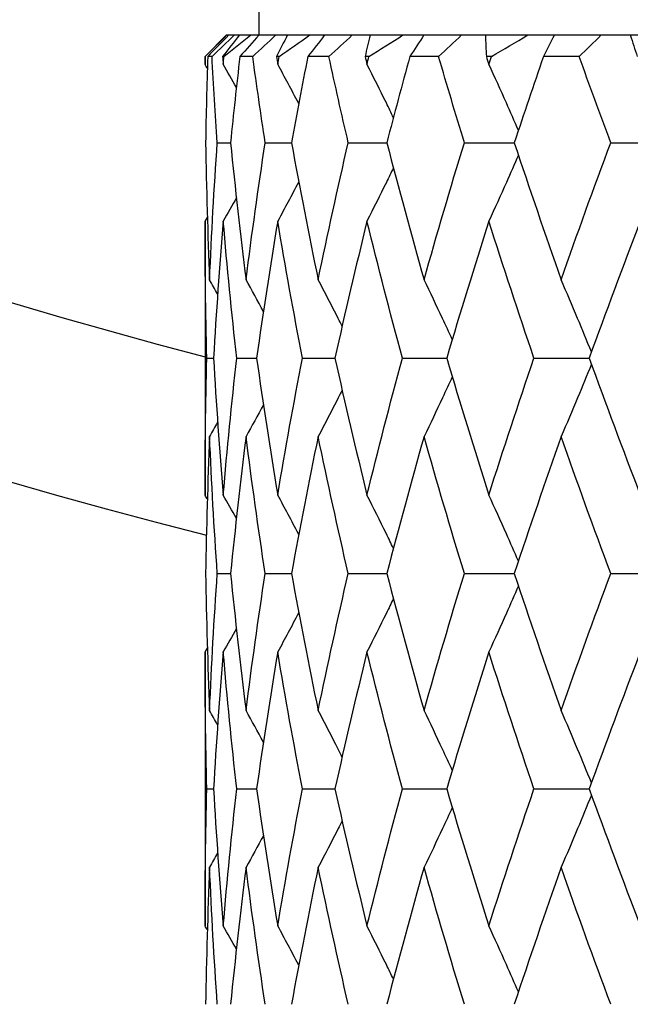
# Model space of a CAD drawing. Units: millimetres. Extents: x 32 to 1156, y 32 to 808.
# Drawn here: x 686 to 689, y 698 to 702 of the extents above; entities that cross this region are included whole.
import ezdxf

# ---------------------------------------------------------------- set-up
doc = ezdxf.new("R2010")
doc.units = ezdxf.units.MM
doc.header["$LTSCALE"] = 4
for name, color, linetype, lineweight, true_color in [('Dimension (ISO)', 7, 'Continuous', 18, 0x00003f), ('Visible (ISO)', 7, 'Continuous', 25, 0x00003f), ('Visible Narrow (ISO)', 7, 'Continuous', 25, 0x00003f)]:
    doc.layers.add(name, color=color, linetype=linetype, lineweight=lineweight, true_color=true_color)
doc.styles.add('Samuel Heath (ISO)', font='tahoma.ttf')
doc.dimstyles.new('Samuel Heath (ISO)', dxfattribs={"dimscale": 4, "dimtxt": 3, "dimasz": 2.5, "dimexe": 1, "dimexo": 1.5, "dimgap": 0.762, "dimtad": 0, "dimtih": 1, "dimtoh": 1, "dimrnd": 1e-08, "dimzin": 0, "dimdsep": 46, "dimtxsty": 'Samuel Heath (ISO)', "dimcen": 0.09, "dimdle": 10, "dimclrd": 256, "dimclre": 256, "dimclrt": 256, "dimazin": 0, "dimtfac": 1, "dimtmove": 0, "dimatfit": 3, "dimfxl": 0, "dimtolj": 1, "dimtzin": 0, "dimlwd": 15, "dimlwe": 15, "dimarcsym": 0})

# ---------------------------------------------------------------- blocks, each defined once
blk = doc.blocks.new('*D14')
at = {"layer": 'Defpoints', "color": 0, "transparency": 16777216}
for p in [(808.2587, 751.13), (779.5206, 703.0663)]:
    blk.add_point(p, dxfattribs=at)
at = {"layer": 'Dimension (ISO)', "color": 176, "lineweight": 15, "true_color": 0x000080, "transparency": 16777216}
for p, q in [((803.1269, 742.5472), (784.6524, 711.6491)), ((779.5206, 703.0663), (748.809, 651.7017)), ((748.809, 651.7017), (738.809, 651.7017))]:
    blk.add_line(p, q, dxfattribs=at)
at = {"layer": 'Dimension (ISO)', "color": 176, "true_color": 0x000080, "transparency": 16777216}
for points in [[(801.6964, 743.4025), (804.5574, 741.6919), (808.2587, 751.13)], [(783.222, 712.5044), (786.0829, 710.7938), (779.5206, 703.0663)]]:
    blk.add_solid(points, dxfattribs=at)
at = {"layer": 'Dimension (ISO)', "color": 176, "lineweight": 18, "true_color": 0x000080, "transparency": 16777216, "insert": (709.3969, 658.1642), "char_height": 12, "attachment_point": 2, "style": 'Samuel Heath (ISO)'}
blk.add_mtext('\\A1;∅56.00', dxfattribs=at)
blk = doc.blocks.new('*D15')
at = {"layer": 'Defpoints', "color": 0, "transparency": 16777216}
for p in [(714.24, 746.33), (673.5393, 707.8663)]:
    blk.add_point(p, dxfattribs=at)
at = {"layer": 'Dimension (ISO)', "color": 176, "lineweight": 15, "true_color": 0x000080, "transparency": 16777216}
for p, q in [((706.972, 739.4615), (680.8073, 714.7348)), ((673.5393, 707.8663), (655.4015, 690.7253)), ((655.4015, 690.7253), (645.4015, 690.7253))]:
    blk.add_line(p, q, dxfattribs=at)
at = {"layer": 'Dimension (ISO)', "color": 176, "true_color": 0x000080, "transparency": 16777216}
for points in [[(705.8273, 740.6728), (708.1168, 738.2501), (714.24, 746.33)], [(679.6626, 715.9461), (681.9521, 713.5235), (673.5393, 707.8663)]]:
    blk.add_solid(points, dxfattribs=at)
at = {"layer": 'Dimension (ISO)', "color": 176, "lineweight": 18, "true_color": 0x000080, "transparency": 16777216, "insert": (615.9894, 697.1878), "char_height": 12, "attachment_point": 2, "style": 'Samuel Heath (ISO)'}
blk.add_mtext('\\A1;∅56.00', dxfattribs=at)

msp = doc.modelspace()

# ---------------------------------------------------------------- linework, layer by layer
at = {"layer": 'Visible (ISO)'}
for p, q in [((687.2397, 713.482), (687.2397, 702.282)), ((687.0897, 702.282), (686.9897, 702.182)), ((687.0897, 702.282), (687.0917, 702.282)), ((687.0917, 702.282), (687.0995, 702.282)), ((687.0995, 702.282), (687.1259, 702.282)), ((687.1259, 702.282), (687.1492, 702.282)), ((687.1492, 702.282), (687.2017, 702.282)), ((687.2017, 702.282), (687.2404, 702.282)), ((687.2404, 702.282), (687.3187, 702.282)), ((687.3187, 702.282), (687.3726, 702.282)), ((687.3726, 702.282), (687.4763, 702.282)), ((687.4763, 702.282), (687.545, 702.282)), ((687.545, 702.282), (687.6734, 702.282)), ((687.6734, 702.282), (687.7565, 702.282)), ((687.7565, 702.282), (687.9088, 702.282)), ((687.9088, 702.282), (688.0058, 702.282)), ((688.0058, 702.282), (688.1811, 702.282)), ((688.1811, 702.282), (688.2914, 702.282)), ((688.2914, 702.282), (688.4886, 702.282)), ((688.4886, 702.282), (688.6115, 702.282)), ((688.6115, 702.282), (688.8294, 702.282)), ((688.8294, 702.282), (688.9642, 702.282)), ((688.9642, 702.282), (689.2014, 702.282)), ((686.9897, 702.182), (686.9897, 702.182)), ((686.9897, 702.182), (686.9897, 702.1459)), ((687.0222, 702.182), (687.0021, 702.182)), ((687.0777, 702.182), (687.0716, 702.182)), ((687.2113, 702.182), (687.1516, 702.182)), ((687.3334, 702.182), (687.3214, 702.182)), ((687.565, 702.182), (687.467, 702.182)), ((687.7506, 702.182), (687.7329, 702.182)), ((688.0743, 702.182), (687.9406, 702.182)), ((688.319, 702.182), (688.296, 702.182)), ((688.7269, 702.182), (688.5607, 702.182)), ((687.0466, 701.782), (687.1082, 701.782)), ((687.2691, 701.782), (687.391, 701.782)), ((687.6547, 701.782), (687.8337, 701.782)), ((688.1938, 701.782), (688.4256, 701.782)), ((688.8732, 701.782), (689.152, 701.782)), ((686.9897, 701.4181), (686.9897, 700.1459)), ((686.9983, 700.782), (687.0292, 700.782)), ((687.137, 700.782), (687.2291, 700.782)), ((687.442, 700.782), (687.593, 700.782)), ((687.9058, 700.782), (688.1119, 700.782)), ((688.5169, 700.782), (688.7731, 700.782)), ((687.0466, 699.782), (687.1082, 699.782)), ((687.2691, 699.782), (687.391, 699.782)), ((687.6547, 699.782), (687.8337, 699.782)), ((688.1938, 699.782), (688.4256, 699.782)), ((688.8732, 699.782), (689.152, 699.782)), ((686.9897, 699.4181), (686.9897, 698.1459)), ((686.9983, 698.782), (687.0292, 698.782)), ((687.137, 698.782), (687.2291, 698.782)), ((687.442, 698.782), (687.593, 698.782)), ((687.9058, 698.782), (688.1119, 698.782)), ((688.5169, 698.782), (688.7731, 698.782))]:
    msp.add_line(p, q, dxfattribs=at)
msp.add_arc((693.8897, 727.0981), 28, 194.25308, 255.74692, dxfattribs=at)
for points in [[(686.9897, 702.182), (687.0233, 702.2154), (687.0573, 702.2487), (687.0917, 702.282)], [(687.0995, 702.282), (687.0671, 702.2487), (687.0347, 702.2154), (687.0021, 702.182)], [(687.0222, 702.182), (687.0567, 702.2154), (687.0913, 702.2487), (687.1259, 702.282)], [(687.1492, 702.282), (687.1229, 702.2487), (687.097, 702.2154), (687.0716, 702.182)], [(687.0777, 702.182), (687.1186, 702.2154), (687.16, 702.2487), (687.2017, 702.282)], [(687.2404, 702.282), (687.211, 702.2487), (687.1814, 702.2154), (687.1516, 702.182)], [(687.2113, 702.182), (687.2471, 702.2154), (687.2829, 702.2487), (687.3187, 702.282)], [(687.3726, 702.282), (687.3551, 702.2487), (687.338, 702.2154), (687.3214, 702.182)], [(687.3334, 702.182), (687.3807, 702.2154), (687.4283, 702.2487), (687.4763, 702.282)], [(687.545, 702.282), (687.5192, 702.2487), (687.4932, 702.2154), (687.467, 702.182)], [(687.565, 702.182), (687.601, 702.2154), (687.6371, 702.2487), (687.6734, 702.282)], [(687.7565, 702.282), (687.7481, 702.2487), (687.7403, 702.2154), (687.7329, 702.182)], [(687.7506, 702.182), (687.8031, 702.2154), (687.8558, 702.2487), (687.9088, 702.282)], [(688.0058, 702.282), (687.9844, 702.2487), (687.9626, 702.2154), (687.9406, 702.182)], [(688.0743, 702.182), (688.1097, 702.2154), (688.1453, 702.2487), (688.1811, 702.282)], [(688.2914, 702.282), (688.2925, 702.2487), (688.294, 702.2154), (688.296, 702.182)], [(688.319, 702.182), (688.3753, 702.2154), (688.4319, 702.2487), (688.4886, 702.282)], [(688.6115, 702.282), (688.5949, 702.2487), (688.578, 702.2154), (688.5607, 702.182)], [(688.7269, 702.182), (688.7608, 702.2154), (688.795, 702.2487), (688.8294, 702.282)], [(688.9642, 702.282), (688.9746, 702.2487), (688.9855, 702.2154), (688.9968, 702.182)], [(686.9897, 702.1459), (686.9897, 702.1579), (686.9897, 702.1699), (686.9897, 702.182)], [(687.0021, 702.182), (686.9977, 702.0486), (686.9945, 701.9153), (686.9925, 701.782)], [(687.0466, 701.782), (687.0373, 701.9153), (687.0292, 702.0486), (687.0222, 702.182)], [(687.0716, 702.182), (687.0726, 702.1699), (687.0736, 702.1579), (687.0746, 702.1459)], [(687.0746, 702.1459), (687.0756, 702.1579), (687.0767, 702.1699), (687.0777, 702.182)], [(687.1516, 702.182), (687.136, 702.0486), (687.1216, 701.9153), (687.1082, 701.782)], [(687.2691, 701.782), (687.2488, 701.9153), (687.2295, 702.0486), (687.2113, 702.182)], [(687.3214, 702.182), (687.3234, 702.1699), (687.3254, 702.1579), (687.3274, 702.1459)], [(687.3274, 702.1459), (687.3294, 702.1579), (687.3314, 702.1699), (687.3334, 702.182)], [(687.467, 702.182), (687.4406, 702.0486), (687.4153, 701.9153), (687.391, 701.782)], [(687.6547, 701.782), (687.6238, 701.9153), (687.5938, 702.0486), (687.565, 702.182)], [(687.7329, 702.182), (687.7358, 702.1699), (687.7388, 702.1579), (687.7417, 702.1459)], [(687.7417, 702.1459), (687.7447, 702.1579), (687.7476, 702.1699), (687.7506, 702.182)], [(687.9406, 702.182), (687.904, 702.0486), (687.8684, 701.9153), (687.8337, 701.782)], [(688.1938, 701.782), (688.153, 701.9153), (688.1132, 702.0486), (688.0743, 702.182)], [(688.296, 702.182), (688.2998, 702.1699), (688.3036, 702.1579), (688.3074, 702.1459)], [(688.3074, 702.1459), (688.3113, 702.1579), (688.3151, 702.1699), (688.319, 702.182)], [(688.5607, 702.182), (688.5148, 702.0486), (688.4698, 701.9153), (688.4256, 701.782)], [(688.8732, 701.782), (688.8236, 701.9153), (688.7748, 702.0486), (688.7269, 702.182)], [(687.0004, 702.1272), (686.9968, 702.1334), (686.9932, 702.1396), (686.9897, 702.1459)], [(687.1352, 702.0376), (687.1152, 702.0738), (687.095, 702.1099), (687.0746, 702.1459)], [(686.9925, 701.782), (686.9958, 701.5699), (687.0019, 701.3579), (687.0109, 701.1459)], [(687.0109, 701.1459), (687.02, 701.3579), (687.0318, 701.5699), (687.0466, 701.782)], [(687.1082, 701.782), (687.1295, 701.5699), (687.1535, 701.3579), (687.1803, 701.1459)], [(687.1803, 701.1459), (687.2071, 701.3579), (687.2368, 701.5699), (687.2691, 701.782)], [(687.391, 701.782), (687.4296, 701.5699), (687.4709, 701.3579), (687.5149, 701.1459)], [(687.5149, 701.1459), (687.5589, 701.3579), (687.6055, 701.5699), (687.6547, 701.782)], [(687.8337, 701.782), (687.8888, 701.5699), (687.9464, 701.3579), (688.0064, 701.1459)], [(688.0064, 701.1459), (688.0665, 701.3579), (688.129, 701.5699), (688.1938, 701.782)], [(688.4256, 701.782), (688.4958, 701.5699), (688.5682, 701.3579), (688.6429, 701.1459)], [(688.6429, 701.1459), (688.7175, 701.3579), (688.7943, 701.5699), (688.8732, 701.782)], [(687.1352, 701.5263), (687.1152, 701.4901), (687.095, 701.454), (687.0746, 701.4181)], [(687.0004, 701.4368), (686.9968, 701.4305), (686.9932, 701.4243), (686.9897, 701.4181)], [(686.9983, 700.782), (686.9925, 700.994), (686.9897, 701.206), (686.9897, 701.4181)], [(687.0746, 701.4181), (687.0566, 701.206), (687.0415, 700.994), (687.0292, 700.782)], [(687.137, 700.782), (687.1134, 700.994), (687.0926, 701.206), (687.0746, 701.4181)], [(687.3274, 701.4181), (687.2919, 701.206), (687.2591, 700.994), (687.2291, 700.782)], [(687.442, 700.782), (687.4011, 700.994), (687.3629, 701.206), (687.3274, 701.4181)], [(687.7417, 701.4181), (687.6896, 701.206), (687.6399, 700.994), (687.593, 700.782)], [(687.9058, 700.782), (687.8486, 700.994), (687.7939, 701.206), (687.7417, 701.4181)], [(688.3074, 701.4181), (688.2399, 701.206), (688.1747, 700.994), (688.1119, 700.782)], [(688.5169, 700.782), (688.4448, 700.994), (688.375, 701.206), (688.3074, 701.4181)], [(689.0106, 701.4181), (688.9294, 701.206), (688.8502, 700.994), (688.7731, 700.782)], [(687.0484, 701.0799), (687.036, 701.102), (687.0235, 701.1239), (687.0109, 701.1459)], [(687.2608, 700.9991), (687.2343, 701.0482), (687.2075, 701.0972), (687.1803, 701.1459)], [(686.9897, 700.1459), (686.9897, 700.3579), (686.9925, 700.5699), (686.9983, 700.782)], [(687.0292, 700.782), (687.0415, 700.5699), (687.0566, 700.3579), (687.0746, 700.1459)], [(687.0746, 700.1459), (687.0926, 700.3579), (687.1134, 700.5699), (687.137, 700.782)], [(687.2291, 700.782), (687.2591, 700.5699), (687.2919, 700.3579), (687.3274, 700.1459)], [(687.3274, 700.1459), (687.3629, 700.3579), (687.4011, 700.5699), (687.442, 700.782)], [(687.593, 700.782), (687.6399, 700.5699), (687.6896, 700.3579), (687.7417, 700.1459)], [(687.7417, 700.1459), (687.7939, 700.3579), (687.8486, 700.5699), (687.9058, 700.782)], [(688.1119, 700.782), (688.1747, 700.5699), (688.2399, 700.3579), (688.3074, 700.1459)], [(688.3074, 700.1459), (688.375, 700.3579), (688.4448, 700.5699), (688.5169, 700.782)], [(688.7731, 700.782), (688.8502, 700.5699), (688.9294, 700.3579), (689.0106, 700.1459)], [(687.2608, 700.5648), (687.2343, 700.5157), (687.2075, 700.4668), (687.1803, 700.4181)], [(687.0484, 700.484), (687.036, 700.462), (687.0235, 700.44), (687.0109, 700.4181)], [(687.0109, 700.4181), (687.0019, 700.206), (686.9958, 699.994), (686.9925, 699.782)], [(687.0466, 699.782), (687.0318, 699.994), (687.02, 700.206), (687.0109, 700.4181)], [(687.1803, 700.4181), (687.1535, 700.206), (687.1295, 699.994), (687.1082, 699.782)], [(687.2691, 699.782), (687.2368, 699.994), (687.2071, 700.206), (687.1803, 700.4181)], [(687.5149, 700.4181), (687.4709, 700.206), (687.4296, 699.994), (687.391, 699.782)], [(687.6547, 699.782), (687.6055, 699.994), (687.5589, 700.206), (687.5149, 700.4181)], [(688.0064, 700.4181), (687.9464, 700.206), (687.8888, 699.994), (687.8337, 699.782)], [(688.1938, 699.782), (688.129, 699.994), (688.0665, 700.206), (688.0064, 700.4181)], [(688.6429, 700.4181), (688.5682, 700.206), (688.4958, 699.994), (688.4256, 699.782)], [(688.8732, 699.782), (688.7943, 699.994), (688.7175, 700.206), (688.6429, 700.4181)], [(687.0004, 700.1272), (686.9968, 700.1334), (686.9932, 700.1396), (686.9897, 700.1459)], [(687.1352, 700.0376), (687.1152, 700.0738), (687.095, 700.1099), (687.0746, 700.1459)], [(686.9925, 699.782), (686.9958, 699.5699), (687.0019, 699.3579), (687.0109, 699.1459)], [(687.0109, 699.1459), (687.02, 699.3579), (687.0318, 699.5699), (687.0466, 699.782)], [(687.1082, 699.782), (687.1295, 699.5699), (687.1535, 699.3579), (687.1803, 699.1459)], [(687.1803, 699.1459), (687.2071, 699.3579), (687.2368, 699.5699), (687.2691, 699.782)], [(687.391, 699.782), (687.4296, 699.5699), (687.4709, 699.3579), (687.5149, 699.1459)], [(687.5149, 699.1459), (687.5589, 699.3579), (687.6055, 699.5699), (687.6547, 699.782)], [(687.8337, 699.782), (687.8888, 699.5699), (687.9464, 699.3579), (688.0064, 699.1459)], [(688.0064, 699.1459), (688.0665, 699.3579), (688.129, 699.5699), (688.1938, 699.782)], [(688.4256, 699.782), (688.4958, 699.5699), (688.5682, 699.3579), (688.6429, 699.1459)], [(688.6429, 699.1459), (688.7175, 699.3579), (688.7943, 699.5699), (688.8732, 699.782)], [(687.1352, 699.5263), (687.1152, 699.4901), (687.095, 699.454), (687.0746, 699.4181)], [(687.0004, 699.4368), (686.9968, 699.4305), (686.9932, 699.4243), (686.9897, 699.4181)], [(686.9983, 698.782), (686.9925, 698.994), (686.9897, 699.206), (686.9897, 699.4181)], [(687.0746, 699.4181), (687.0566, 699.206), (687.0415, 698.994), (687.0292, 698.782)], [(687.137, 698.782), (687.1134, 698.994), (687.0926, 699.206), (687.0746, 699.4181)], [(687.3274, 699.4181), (687.2919, 699.206), (687.2591, 698.994), (687.2291, 698.782)], [(687.442, 698.782), (687.4011, 698.994), (687.3629, 699.206), (687.3274, 699.4181)], [(687.7417, 699.4181), (687.6896, 699.206), (687.6399, 698.994), (687.593, 698.782)], [(687.9058, 698.782), (687.8486, 698.994), (687.7939, 699.206), (687.7417, 699.4181)], [(688.3074, 699.4181), (688.2399, 699.206), (688.1747, 698.994), (688.1119, 698.782)], [(688.5169, 698.782), (688.4448, 698.994), (688.375, 699.206), (688.3074, 699.4181)], [(689.0106, 699.4181), (688.9294, 699.206), (688.8502, 698.994), (688.7731, 698.782)], [(687.0484, 699.0799), (687.036, 699.102), (687.0235, 699.1239), (687.0109, 699.1459)], [(687.2608, 698.9991), (687.2343, 699.0482), (687.2075, 699.0972), (687.1803, 699.1459)], [(686.9897, 698.1459), (686.9897, 698.3579), (686.9925, 698.5699), (686.9983, 698.782)], [(687.0292, 698.782), (687.0415, 698.5699), (687.0566, 698.3579), (687.0746, 698.1459)], [(687.0746, 698.1459), (687.0926, 698.3579), (687.1134, 698.5699), (687.137, 698.782)], [(687.2291, 698.782), (687.2591, 698.5699), (687.2919, 698.3579), (687.3274, 698.1459)], [(687.3274, 698.1459), (687.3629, 698.3579), (687.4011, 698.5699), (687.442, 698.782)], [(687.593, 698.782), (687.6399, 698.5699), (687.6896, 698.3579), (687.7417, 698.1459)], [(687.7417, 698.1459), (687.7939, 698.3579), (687.8486, 698.5699), (687.9058, 698.782)], [(688.1119, 698.782), (688.1747, 698.5699), (688.2399, 698.3579), (688.3074, 698.1459)], [(688.3074, 698.1459), (688.375, 698.3579), (688.4448, 698.5699), (688.5169, 698.782)], [(688.7731, 698.782), (688.8502, 698.5699), (688.9294, 698.3579), (689.0106, 698.1459)], [(687.2608, 698.5648), (687.2343, 698.5157), (687.2075, 698.4668), (687.1803, 698.4181)], [(687.0484, 698.484), (687.036, 698.462), (687.0235, 698.44), (687.0109, 698.4181)], [(687.0109, 698.4181), (687.0019, 698.206), (686.9958, 697.994), (686.9925, 697.782)], [(687.0466, 697.782), (687.0318, 697.994), (687.02, 698.206), (687.0109, 698.4181)], [(687.1803, 698.4181), (687.1535, 698.206), (687.1295, 697.994), (687.1082, 697.782)], [(687.2691, 697.782), (687.2368, 697.994), (687.2071, 698.206), (687.1803, 698.4181)], [(687.5149, 698.4181), (687.4709, 698.206), (687.4296, 697.994), (687.391, 697.782)], [(687.6547, 697.782), (687.6055, 697.994), (687.5589, 698.206), (687.5149, 698.4181)], [(688.0064, 698.4181), (687.9464, 698.206), (687.8888, 697.994), (687.8337, 697.782)], [(688.1938, 697.782), (688.129, 697.994), (688.0665, 698.206), (688.0064, 698.4181)], [(688.6429, 698.4181), (688.5682, 698.206), (688.4958, 697.994), (688.4256, 697.782)], [(688.8732, 697.782), (688.7943, 697.994), (688.7175, 698.206), (688.6429, 698.4181)], [(687.0004, 698.1272), (686.9968, 698.1334), (686.9932, 698.1396), (686.9897, 698.1459)], [(687.1352, 698.0376), (687.1152, 698.0738), (687.095, 698.1099), (687.0746, 698.1459)]]:
    msp.add_open_spline(points, degree=3, dxfattribs=at)
for points, knots in [([(687.4247, 701.9636), (687.4242, 701.9645), (687.4238, 701.9654), (687.3918, 702.0265), (687.3599, 702.0863), (687.3274, 702.1459)], [0.02061964, 0.02061964, 0.02061964, 0.02061964, 0.02093369, 0.02093369, 0.04152754, 0.04152754, 0.04152754, 0.04152754]), ([(687.8644, 701.8988), (687.8535, 701.9214), (687.8426, 701.9439), (687.8021, 702.0265), (687.7722, 702.0863), (687.7417, 702.1459)], [0.01324739, 0.01324739, 0.01324739, 0.01324739, 0.02093369, 0.02093369, 0.04152754, 0.04152754, 0.04152754, 0.04152754]), ([(688.4447, 701.8393), (688.4263, 701.8818), (688.4078, 701.9241), (688.3623, 702.0265), (688.3351, 702.0863), (688.3074, 702.1459)], [0.00649138, 0.00649138, 0.00649138, 0.00649138, 0.02093369, 0.02093369, 0.04152754, 0.04152754, 0.04152754, 0.04152754]), ([(688.4447, 701.7246), (688.4263, 701.6821), (688.4078, 701.6398), (688.3623, 701.5375), (688.3351, 701.4776), (688.3074, 701.4181)], [0.00649138, 0.00649138, 0.00649138, 0.00649138, 0.02093369, 0.02093369, 0.04152754, 0.04152754, 0.04152754, 0.04152754]), ([(687.8644, 701.6651), (687.8535, 701.6426), (687.8426, 701.6201), (687.8021, 701.5375), (687.7722, 701.4776), (687.7417, 701.4181)], [0.01324739, 0.01324739, 0.01324739, 0.01324739, 0.02093369, 0.02093369, 0.04152754, 0.04152754, 0.04152754, 0.04152754]), ([(687.4247, 701.6004), (687.4242, 701.5994), (687.4238, 701.5985), (687.3918, 701.5375), (687.3599, 701.4776), (687.3274, 701.4181)], [0.02061964, 0.02061964, 0.02061964, 0.02061964, 0.02093369, 0.02093369, 0.04152754, 0.04152754, 0.04152754, 0.04152754]), ([(687.6263, 700.9303), (687.6202, 700.9423), (687.6142, 700.9543), (687.5775, 701.0265), (687.5465, 701.0863), (687.5149, 701.1459)], [0.01683078, 0.01683078, 0.01683078, 0.01683078, 0.02093369, 0.02093369, 0.04152754, 0.04152754, 0.04152754, 0.04152754]), ([(688.1377, 700.8686), (688.1227, 700.9013), (688.1077, 700.9339), (688.0642, 701.0265), (688.0356, 701.0863), (688.0064, 701.1459)], [0.00981621, 0.00981621, 0.00981621, 0.00981621, 0.02093369, 0.02093369, 0.04152754, 0.04152754, 0.04152754, 0.04152754]), ([(688.7835, 700.8106), (688.7625, 700.8627), (688.7412, 700.9146), (688.6944, 701.0265), (688.6688, 701.0863), (688.6429, 701.1459)], [0.00323198, 0.00323198, 0.00323198, 0.00323198, 0.02093369, 0.02093369, 0.04152754, 0.04152754, 0.04152754, 0.04152754]), ([(688.7835, 700.7534), (688.7625, 700.7012), (688.7412, 700.6493), (688.6944, 700.5375), (688.6688, 700.4776), (688.6429, 700.4181)], [0.00323198, 0.00323198, 0.00323198, 0.00323198, 0.02093369, 0.02093369, 0.04152754, 0.04152754, 0.04152754, 0.04152754]), ([(688.1377, 700.6953), (688.1227, 700.6627), (688.1077, 700.6301), (688.0642, 700.5375), (688.0356, 700.4776), (688.0064, 700.4181)], [0.00981621, 0.00981621, 0.00981621, 0.00981621, 0.02093369, 0.02093369, 0.04152754, 0.04152754, 0.04152754, 0.04152754]), ([(687.6263, 700.6336), (687.6202, 700.6216), (687.6142, 700.6096), (687.5775, 700.5375), (687.5465, 700.4776), (687.5149, 700.4181)], [0.01683078, 0.01683078, 0.01683078, 0.01683078, 0.02093369, 0.02093369, 0.04152754, 0.04152754, 0.04152754, 0.04152754]), ([(687.4247, 699.9636), (687.4242, 699.9645), (687.4238, 699.9654), (687.3918, 700.0265), (687.3599, 700.0863), (687.3274, 700.1459)], [0.02061964, 0.02061964, 0.02061964, 0.02061964, 0.02093369, 0.02093369, 0.04152754, 0.04152754, 0.04152754, 0.04152754]), ([(687.8644, 699.8988), (687.8535, 699.9214), (687.8426, 699.9439), (687.8021, 700.0265), (687.7722, 700.0863), (687.7417, 700.1459)], [0.01324739, 0.01324739, 0.01324739, 0.01324739, 0.02093369, 0.02093369, 0.04152754, 0.04152754, 0.04152754, 0.04152754]), ([(688.4447, 699.8393), (688.4263, 699.8818), (688.4078, 699.9241), (688.3623, 700.0265), (688.3351, 700.0863), (688.3074, 700.1459)], [0.00649138, 0.00649138, 0.00649138, 0.00649138, 0.02093369, 0.02093369, 0.04152754, 0.04152754, 0.04152754, 0.04152754]), ([(688.4447, 699.7246), (688.4263, 699.6821), (688.4078, 699.6398), (688.3623, 699.5375), (688.3351, 699.4776), (688.3074, 699.4181)], [0.00649138, 0.00649138, 0.00649138, 0.00649138, 0.02093369, 0.02093369, 0.04152754, 0.04152754, 0.04152754, 0.04152754]), ([(687.8644, 699.6651), (687.8535, 699.6426), (687.8426, 699.6201), (687.8021, 699.5375), (687.7722, 699.4776), (687.7417, 699.4181)], [0.01324739, 0.01324739, 0.01324739, 0.01324739, 0.02093369, 0.02093369, 0.04152754, 0.04152754, 0.04152754, 0.04152754]), ([(687.4247, 699.6004), (687.4242, 699.5994), (687.4238, 699.5985), (687.3918, 699.5375), (687.3599, 699.4776), (687.3274, 699.4181)], [0.02061964, 0.02061964, 0.02061964, 0.02061964, 0.02093369, 0.02093369, 0.04152754, 0.04152754, 0.04152754, 0.04152754]), ([(687.6263, 698.9303), (687.6202, 698.9423), (687.6142, 698.9543), (687.5775, 699.0265), (687.5465, 699.0863), (687.5149, 699.1459)], [0.01683078, 0.01683078, 0.01683078, 0.01683078, 0.02093369, 0.02093369, 0.04152754, 0.04152754, 0.04152754, 0.04152754]), ([(688.1377, 698.8686), (688.1227, 698.9013), (688.1077, 698.9339), (688.0642, 699.0265), (688.0356, 699.0863), (688.0064, 699.1459)], [0.00981621, 0.00981621, 0.00981621, 0.00981621, 0.02093369, 0.02093369, 0.04152754, 0.04152754, 0.04152754, 0.04152754]), ([(688.7835, 698.8106), (688.7625, 698.8627), (688.7412, 698.9146), (688.6944, 699.0265), (688.6688, 699.0863), (688.6429, 699.1459)], [0.00323198, 0.00323198, 0.00323198, 0.00323198, 0.02093369, 0.02093369, 0.04152754, 0.04152754, 0.04152754, 0.04152754]), ([(688.7835, 698.7534), (688.7625, 698.7012), (688.7412, 698.6493), (688.6944, 698.5375), (688.6688, 698.4776), (688.6429, 698.4181)], [0.00323198, 0.00323198, 0.00323198, 0.00323198, 0.02093369, 0.02093369, 0.04152754, 0.04152754, 0.04152754, 0.04152754]), ([(688.1377, 698.6953), (688.1227, 698.6627), (688.1077, 698.6301), (688.0642, 698.5375), (688.0356, 698.4776), (688.0064, 698.4181)], [0.00981621, 0.00981621, 0.00981621, 0.00981621, 0.02093369, 0.02093369, 0.04152754, 0.04152754, 0.04152754, 0.04152754]), ([(687.6263, 698.6336), (687.6202, 698.6216), (687.6142, 698.6096), (687.5775, 698.5375), (687.5465, 698.4776), (687.5149, 698.4181)], [0.01683078, 0.01683078, 0.01683078, 0.01683078, 0.02093369, 0.02093369, 0.04152754, 0.04152754, 0.04152754, 0.04152754]), ([(687.4247, 697.9636), (687.4242, 697.9645), (687.4238, 697.9654), (687.3918, 698.0265), (687.3599, 698.0863), (687.3274, 698.1459)], [0.02061964, 0.02061964, 0.02061964, 0.02061964, 0.02093369, 0.02093369, 0.04152754, 0.04152754, 0.04152754, 0.04152754]), ([(687.8644, 697.8988), (687.8535, 697.9214), (687.8426, 697.9439), (687.8021, 698.0265), (687.7722, 698.0863), (687.7417, 698.1459)], [0.01324739, 0.01324739, 0.01324739, 0.01324739, 0.02093369, 0.02093369, 0.04152754, 0.04152754, 0.04152754, 0.04152754]), ([(688.4447, 697.8393), (688.4263, 697.8818), (688.4078, 697.9241), (688.3623, 698.0265), (688.3351, 698.0863), (688.3074, 698.1459)], [0.00649138, 0.00649138, 0.00649138, 0.00649138, 0.02093369, 0.02093369, 0.04152754, 0.04152754, 0.04152754, 0.04152754])]:
    msp.add_open_spline(points, degree=3, knots=knots, dxfattribs=at)
at = {"layer": 'Visible Narrow (ISO)'}
msp.add_arc((693.8897, 727.0981), 27.2, 194.69517, 255.30483, dxfattribs=at)

# ---------------------------------------------------------------- dimensions: what is measured, and where the dimension line sits
at = {"layer": 'Dimension (ISO)', "color": 176, "lineweight": 18, "true_color": 0x000080}
for p1, p2, picture, middle in [((808.2587, 751.13), (779.5206, 703.0663), '*D14', (709.3969, 651.7017)), ((714.24, 746.33), (673.5393, 707.8663), '*D15', (615.9894, 690.7253))]:
    dim = msp.add_diameter_dim_2p(p1=p1, p2=p2, dimstyle='Samuel Heath (ISO)', override={"dimgap": 0.762, "dimdec": 2, "dimlfac": 1, "dimtol": 0, "dimlim": 0, "dimtp": 0, "dimtm": 0, "dimtdec": 2, "dimatfit": 2}, dxfattribs=at)
    dim.commit()
    dim.dimension.update_dxf_attribs({"geometry": picture, "text_midpoint": middle, "dimtype": 163})

doc.saveas('drawing.dxf')
